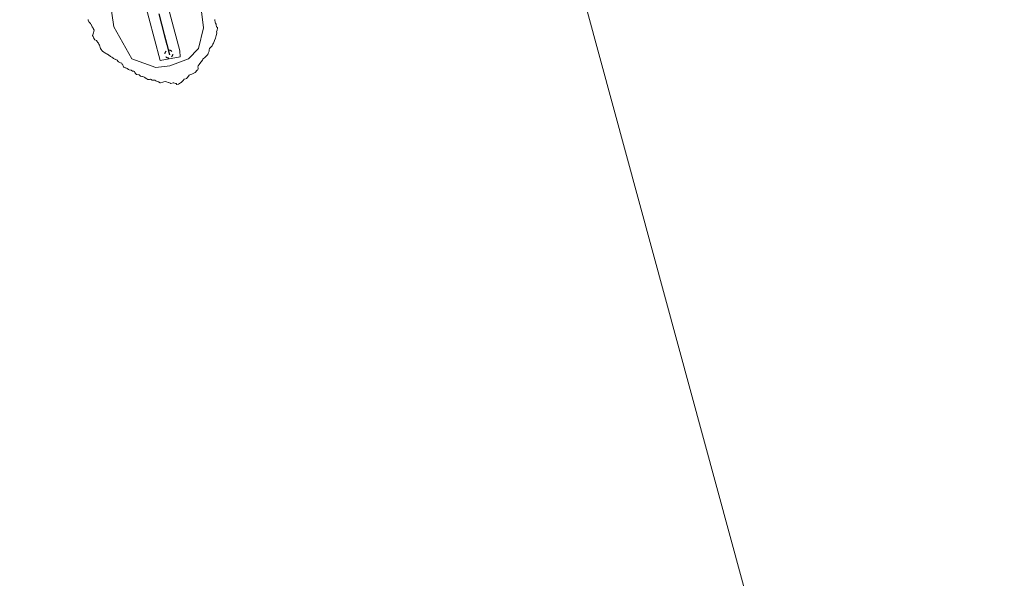
# Model space of a CAD drawing. Units: metres. Extents: x 159990 to 170008, y 432363 to 437328.
# Drawn here: x 161930 to 162116, y 433447 to 433553 of the extents above; entities that cross this region are included whole.
import ezdxf

# ---------------------------------------------------------------- set-up
doc = ezdxf.new("R2010")
doc.units = ezdxf.units.M
doc.linetypes.add('VW-6060_STREEP', pattern=[1.2, 0.6, -0.6])
doc.layers.get('0').update_dxf_attribs({"lineweight": 25})
for name, color, linetype, lineweight in [('B-ME-GW-KRUINLIJN-L-B1', 93, 'Continuous', 18), ('B-ME-GW-TEENLIJN-L-B1', 93, 'Continuous', 18), ('B-ME-IE-GRONDWERKLIJN-GROND_NIETINGERICHT-GV-B6', 253, 'Continuous', 18), ('B-ME-IE-HULPGEOMETRIE-L-B1', 53, 'Continuous', 18), ('B-ME-OB-BEKLEDING-GV-B6', 253, 'Continuous', 18), ('B-ME-OB-WATERLIJN-L-B1', 133, 'OB-WATERLIJN', 18), ('B-ME-OG-WATER-GV-B6', 153, 'Continuous', 18), ('B-ME-VV-KRIBBEN-L-B1', 10, 'Continuous', 25), ('B-ME-VW-MARKERING-BEBAKENING-S-B1', 255, 'VW-6060_STREEP', 18)]:
    doc.layers.add(name, color=color, linetype=linetype, lineweight=lineweight)
doc.linetypes.add('OB-WATERLIJN', pattern='A,10,[32,NLCS.SHX,S=2,R=0,X=0,Y=0],-12', length=22)

# ---------------------------------------------------------------- blocks, each defined once
blk = doc.blocks.new('dtb')
blk.add_circle((0, 0), 0.75)

msp = doc.modelspace()

# ---------------------------------------------------------------- linework, layer by layer
at = {"layer": 'B-ME-GW-KRUINLIJN-L-B1'}
for points in [[(161934.87, 433627.08, 4.95), (161938.43, 433613.79, 4.74), (161942.07, 433599.07, 4.68), (161945.34, 433586.23, 4.43), (161949.46, 433571.39, 4.38), (161953.04, 433557.7, 4.17), (161956.25, 433545.51, 3.99), (161960.05, 433546.21, 3.8)], [(161960.05, 433546.21, 3.8), (161959.95, 433547.34, 3.94), (161955.37, 433564.63, 4.19), (161950.87, 433582.12, 4.36), (161946.33, 433599.12, 4.55), (161941.54, 433617.31, 4.71), (161938.81, 433628.09, 4.94)]]:
    msp.add_polyline3d(points, dxfattribs=at)
at = {"layer": 'B-ME-GW-TEENLIJN-L-B1'}
msp.add_polyline3d([(161942.36, 433624.02, 5.11), (161943.86, 433618.05, 4.89), (161945.98, 433609.73, 4.33), (161948.33, 433600.62, 4.29), (161950.92, 433591.35, 4.31), (161953.28, 433582.32, 4.19), (161956.34, 433573.21, 4.06), (161958.78, 433567.39, 3.75), (161961.61, 433561.58, 3.5), (161963.88, 433556.32, 3.54), (161964.43, 433551.68, 3.65), (161963.49, 433547.76, 3.44), (161961.61, 433545.8, 3.49), (161958.07, 433544.46, 3.76), (161955.4, 433544.14, 3.71), (161950.85, 433545.8, 3.48), (161947.47, 433551.84, 3.35), (161946.68, 433557.58, 3.65), (161946.76, 433562.92, 3.82), (161943.15, 433577.6, 3.96), (161939.54, 433594.49, 4.16), (161935.14, 433609.49, 4.23), (161929.64, 433626.3, 4.34)], dxfattribs=at)
at = {"layer": 'B-ME-IE-GRONDWERKLIJN-GROND_NIETINGERICHT-GV-B6'}
for points in [[(161946.68, 433557.58, 3.65), (161947.47, 433551.84, 3.35), (161950.85, 433545.8, 3.48), (161955.4, 433544.14, 3.71), (161958.07, 433544.46, 3.76), (161961.61, 433545.8, 3.49), (161963.49, 433547.76, 3.44), (161964.43, 433551.68, 3.65), (161963.88, 433556.32, 3.54)], [(161966.58, 433553.25, 2.82), (161966.63, 433553.13, 2.82), (161966.68, 433552.75, 2.82), (161966.68, 433552.68, 2.82), (161966.75, 433552.58, 2.82), (161966.86, 433552.36, 2.82), (161966.88, 433552.25, 2.82), (161966.9, 433551.9, 2.82), (161967.09, 433551.75, 2.82), (161967.11, 433551.61, 2.82), (161967.02, 433551.25, 2.82), (161966.92, 433550.92, 2.82), (161966.99, 433550.75, 2.82), (161966.94, 433550.44, 2.82), (161966.83, 433550.25, 2.82), (161966.75, 433549.75, 2.82), (161966.75, 433549.75, 2.82), (161966.75, 433549.74, 2.82), (161966.55, 433549.25, 2.82), (161966.4, 433548.9, 2.82), (161966.32, 433548.75, 2.82), (161966.25, 433548.61, 2.82), (161966.1, 433548.25, 2.82), (161965.75, 433547.94, 2.82), (161965.59, 433547.75, 2.82), (161965.53, 433547.53, 2.82), (161965.51, 433547.25, 2.82), (161965.36, 433546.86, 2.82), (161965.34, 433546.75, 2.82), (161965.25, 433546.66, 2.82), (161964.88, 433546.25, 2.82), (161964.75, 433546.13, 2.82), (161964.34, 433545.75, 2.82), (161964.25, 433545.58, 2.82), (161964.04, 433545.25, 2.82), (161963.75, 433544.93, 2.82), (161963.61, 433544.75, 2.82), (161963.47, 433544.47, 2.82), (161963.41, 433544.25, 2.82), (161963.44, 433544.11, 2.82), (161963.46, 433543.96, 2.82), (161963.37, 433543.75, 2.82), (161963.25, 433543.64, 2.82), (161962.85, 433543.25, 2.82), (161962.75, 433543.14, 2.82), (161962.51, 433543.01, 2.82), (161962.25, 433542.91, 2.82), (161961.88, 433542.75, 2.82), (161961.75, 433542.7, 2.82), (161961.44, 433542.25, 2.82), (161961.25, 433542.11, 2.82), (161960.95, 433541.95, 2.82), (161960.75, 433541.95, 2.82), (161960.65, 433541.75, 2.82), (161960.25, 433541.32, 2.82), (161960.07, 433541.25, 2.82), (161959.75, 433541.02, 2.82), (161959.43, 433540.93, 2.82), (161959.25, 433541.13, 2.82), (161959.16, 433541.16, 2.82), (161958.85, 433541.25, 2.82), (161958.76, 433541.26, 2.82), (161958.75, 433541.26, 2.82), (161958.71, 433541.25, 2.82), (161958.25, 433541.13, 2.82), (161958.22, 433541.15, 2.82), (161958.18, 433541.18, 2.82), (161958, 433541.25, 2.82), (161957.83, 433541.33, 2.82), (161957.75, 433541.34, 2.82), (161957.44, 433541.44, 2.82), (161957.25, 433541.49, 2.82), (161956.97, 433541.47, 2.82), (161956.75, 433541.41, 2.82), (161956.29, 433541.25, 2.82), (161956.25, 433541.24, 2.82), (161956.24, 433541.24, 2.82), (161956.23, 433541.25, 2.82), (161955.95, 433541.45, 2.82), (161955.75, 433541.52, 2.82), (161955.58, 433541.58, 2.82), (161955.4, 433541.67, 2.82), (161955.25, 433541.74, 2.82), (161955.24, 433541.74, 2.82), (161955.1, 433541.75, 2.82), (161954.77, 433541.77, 2.82), (161954.75, 433541.79, 2.82), (161954.43, 433541.93, 2.82), (161954.25, 433541.91, 2.82), (161953.92, 433541.92, 2.82), (161953.75, 433541.99, 2.82), (161953.59, 433542.09, 2.82), (161953.35, 433542.25, 2.82), (161953.3, 433542.3, 2.82), (161953.25, 433542.31, 2.82), (161952.92, 433542.43, 2.82), (161952.75, 433542.47, 2.82), (161952.54, 433542.54, 2.82), (161952.28, 433542.75, 2.82), (161952.26, 433542.76, 2.82), (161952.25, 433542.76, 2.82), (161951.83, 433542.83, 2.82), (161951.75, 433542.87, 2.82), (161951.55, 433543.05, 2.82), (161951.46, 433543.25, 2.82), (161951.39, 433543.39, 2.82), (161951.25, 433543.45, 2.82), (161951, 433543.5, 2.82), (161950.75, 433543.66, 2.82), (161950.69, 433543.69, 2.82), (161950.37, 433543.75, 2.82), (161950.27, 433543.77, 2.82), (161950.25, 433543.78, 2.82), (161949.99, 433543.99, 2.82), (161949.75, 433544.08, 2.82), (161949.62, 433544.12, 2.82), (161949.35, 433544.25, 2.82), (161949.3, 433544.3, 2.82), (161949.25, 433544.41, 2.82), (161949.15, 433544.65, 2.82), (161949.08, 433544.75, 2.82), (161948.97, 433544.97, 2.82), (161948.75, 433545.07, 2.82), (161948.59, 433545.09, 2.82), (161948.36, 433545.25, 2.82), (161948.29, 433545.29, 2.82), (161948.25, 433545.34, 2.82), (161948.08, 433545.58, 2.82), (161948, 433545.61, 2.82), (161947.75, 433545.71, 2.82), (161947.73, 433545.73, 2.82), (161947.66, 433545.75, 2.82), (161947.39, 433545.89, 2.82), (161947.25, 433545.98, 2.82), (161947.11, 433546.11, 2.82), (161946.86, 433546.25, 2.82), (161946.79, 433546.3, 2.82), (161946.75, 433546.34, 2.82), (161946.51, 433546.51, 2.82), (161946.25, 433546.67, 2.82), (161946.2, 433546.7, 2.82), (161946.08, 433546.75, 2.82), (161945.88, 433546.88, 2.82), (161945.75, 433546.97, 2.82), (161945.58, 433547.09, 2.82), (161945.31, 433547.25, 2.82), (161945.29, 433547.29, 2.82), (161945.25, 433547.35, 2.82), (161945.09, 433547.59, 2.82), (161944.96, 433547.75, 2.82), (161944.91, 433547.91, 2.82), (161944.82, 433548.25, 2.82), (161944.79, 433548.29, 2.82), (161944.75, 433548.38, 2.82), (161944.61, 433548.61, 2.82), (161944.54, 433548.75, 2.82), (161944.41, 433548.91, 2.82), (161944.25, 433549.18, 2.82), (161944.22, 433549.22, 2.82), (161944.18, 433549.25, 2.82), (161943.88, 433549.38, 2.82), (161943.75, 433549.58, 2.82), (161943.68, 433549.68, 2.82), (161943.66, 433549.75, 2.82), (161943.57, 433550.07, 2.82), (161943.44, 433550.25, 2.82), (161943.57, 433550.57, 2.82), (161943.62, 433550.75, 2.82), (161943.75, 433551.24, 2.82), (161943.75, 433551.25, 2.82), (161943.75, 433551.25, 2.82), (161943.54, 433551.54, 2.82), (161943.47, 433551.75, 2.82), (161943.38, 433551.88, 2.82), (161943.25, 433552.17, 2.82), (161943.22, 433552.22, 2.82), (161943.2, 433552.25, 2.82), (161943.02, 433552.52, 2.82), (161942.79, 433552.75, 2.82), (161942.79, 433552.79, 2.82), (161942.75, 433552.84, 2.82), (161942.62, 433553.12, 2.82), (161942.59, 433553.25, 2.82)]]:
    msp.add_polyline3d(points, dxfattribs=at)
at = {"layer": 'B-ME-IE-HULPGEOMETRIE-L-B1'}
msp.add_polyline3d([(162113.23, 433275.26, 5.26), (162015.05, 433636.18, 5.26), (162016.41, 433654.16, 7.45), (162015.86, 433658.84, 7.19), (162009.53, 433680.63, 7.52), (162006.76, 433692.26, 6.72), (162004.99, 433700.08, 7.19), (161992.77, 433746.94, 7.85), (162038.24, 433755.64, 7.9), (162120.38, 433771.38, 7.98), (162317.55, 433813.45, 6.7)], dxfattribs=at)
at = {"layer": 'B-ME-OB-BEKLEDING-GV-B6'}
for points in [[(161953.04, 433557.7, 4.17), (161956.25, 433545.51, 3.99), (161960.05, 433546.21, 3.8), (161959.95, 433547.34, 3.94), (161955.37, 433564.63, 4.19)], [(161955.37, 433564.63, 4.19), (161959.95, 433547.34, 3.94), (161960.05, 433546.21, 3.8), (161956.25, 433545.51, 3.99), (161953.04, 433557.7, 4.17)], [(161963.88, 433556.32, 3.54), (161964.43, 433551.68, 3.65), (161963.49, 433547.76, 3.44), (161961.61, 433545.8, 3.49), (161958.07, 433544.46, 3.76), (161955.4, 433544.14, 3.71), (161950.85, 433545.8, 3.48), (161947.47, 433551.84, 3.35), (161946.68, 433557.58, 3.65)]]:
    msp.add_polyline3d(points, dxfattribs=at)
at = {"layer": 'B-ME-OB-WATERLIJN-L-B1'}
msp.add_polyline3d([(161966.58, 433553.25, 2.82), (161966.63, 433553.13, 2.82), (161966.68, 433552.75, 2.82), (161966.68, 433552.68, 2.82), (161966.75, 433552.58, 2.82), (161966.86, 433552.36, 2.82), (161966.88, 433552.25, 2.82), (161966.9, 433551.9, 2.82), (161967.09, 433551.75, 2.82), (161967.11, 433551.61, 2.82), (161967.02, 433551.25, 2.82), (161966.92, 433550.92, 2.82), (161966.99, 433550.75, 2.82), (161966.94, 433550.44, 2.82), (161966.83, 433550.25, 2.82), (161966.75, 433549.75, 2.82), (161966.75, 433549.75, 2.82), (161966.75, 433549.74, 2.82), (161966.55, 433549.25, 2.82), (161966.4, 433548.9, 2.82), (161966.32, 433548.75, 2.82), (161966.25, 433548.61, 2.82), (161966.1, 433548.25, 2.82), (161965.75, 433547.94, 2.82), (161965.59, 433547.75, 2.82), (161965.53, 433547.53, 2.82), (161965.51, 433547.25, 2.82), (161965.36, 433546.86, 2.82), (161965.34, 433546.75, 2.82), (161965.25, 433546.66, 2.82), (161964.88, 433546.25, 2.82), (161964.75, 433546.13, 2.82), (161964.34, 433545.75, 2.82), (161964.25, 433545.58, 2.82), (161964.04, 433545.25, 2.82), (161963.75, 433544.93, 2.82), (161963.61, 433544.75, 2.82), (161963.47, 433544.47, 2.82), (161963.41, 433544.25, 2.82), (161963.44, 433544.11, 2.82), (161963.46, 433543.96, 2.82), (161963.37, 433543.75, 2.82), (161963.25, 433543.64, 2.82), (161962.85, 433543.25, 2.82), (161962.75, 433543.14, 2.82), (161962.51, 433543.01, 2.82), (161962.25, 433542.91, 2.82), (161961.88, 433542.75, 2.82), (161961.75, 433542.7, 2.82), (161961.44, 433542.25, 2.82), (161961.25, 433542.11, 2.82), (161960.95, 433541.95, 2.82), (161960.75, 433541.95, 2.82), (161960.65, 433541.75, 2.82), (161960.25, 433541.32, 2.82), (161960.07, 433541.25, 2.82), (161959.75, 433541.02, 2.82), (161959.43, 433540.93, 2.82), (161959.25, 433541.13, 2.82), (161959.16, 433541.16, 2.82), (161958.85, 433541.25, 2.82), (161958.76, 433541.26, 2.82), (161958.75, 433541.26, 2.82), (161958.71, 433541.25, 2.82), (161958.25, 433541.13, 2.82), (161958.22, 433541.15, 2.82), (161958.18, 433541.18, 2.82), (161958, 433541.25, 2.82), (161957.83, 433541.33, 2.82), (161957.75, 433541.34, 2.82), (161957.44, 433541.44, 2.82), (161957.25, 433541.49, 2.82), (161956.97, 433541.47, 2.82), (161956.75, 433541.41, 2.82), (161956.29, 433541.25, 2.82), (161956.25, 433541.24, 2.82), (161956.24, 433541.24, 2.82), (161956.23, 433541.25, 2.82), (161955.95, 433541.45, 2.82), (161955.75, 433541.52, 2.82), (161955.58, 433541.58, 2.82), (161955.4, 433541.67, 2.82), (161955.25, 433541.74, 2.82), (161955.24, 433541.74, 2.82), (161955.1, 433541.75, 2.82), (161954.77, 433541.77, 2.82), (161954.75, 433541.79, 2.82), (161954.43, 433541.93, 2.82), (161954.25, 433541.91, 2.82), (161953.92, 433541.92, 2.82), (161953.75, 433541.99, 2.82), (161953.59, 433542.09, 2.82), (161953.35, 433542.25, 2.82), (161953.3, 433542.3, 2.82), (161953.25, 433542.31, 2.82), (161952.92, 433542.43, 2.82), (161952.75, 433542.47, 2.82), (161952.54, 433542.54, 2.82), (161952.28, 433542.75, 2.82), (161952.26, 433542.76, 2.82), (161952.25, 433542.76, 2.82), (161951.83, 433542.83, 2.82), (161951.75, 433542.87, 2.82), (161951.55, 433543.05, 2.82), (161951.46, 433543.25, 2.82), (161951.39, 433543.39, 2.82), (161951.25, 433543.45, 2.82), (161951, 433543.5, 2.82), (161950.75, 433543.66, 2.82), (161950.69, 433543.69, 2.82), (161950.37, 433543.75, 2.82), (161950.27, 433543.77, 2.82), (161950.25, 433543.78, 2.82), (161949.99, 433543.99, 2.82), (161949.75, 433544.08, 2.82), (161949.62, 433544.12, 2.82), (161949.35, 433544.25, 2.82), (161949.3, 433544.3, 2.82), (161949.25, 433544.41, 2.82), (161949.15, 433544.65, 2.82), (161949.08, 433544.75, 2.82), (161948.97, 433544.97, 2.82), (161948.75, 433545.07, 2.82), (161948.59, 433545.09, 2.82), (161948.36, 433545.25, 2.82), (161948.29, 433545.29, 2.82), (161948.25, 433545.34, 2.82), (161948.08, 433545.58, 2.82), (161948, 433545.61, 2.82), (161947.75, 433545.71, 2.82), (161947.73, 433545.73, 2.82), (161947.66, 433545.75, 2.82), (161947.39, 433545.89, 2.82), (161947.25, 433545.98, 2.82), (161947.11, 433546.11, 2.82), (161946.86, 433546.25, 2.82), (161946.79, 433546.3, 2.82), (161946.75, 433546.34, 2.82), (161946.51, 433546.51, 2.82), (161946.25, 433546.67, 2.82), (161946.2, 433546.7, 2.82), (161946.08, 433546.75, 2.82), (161945.88, 433546.88, 2.82), (161945.75, 433546.97, 2.82), (161945.58, 433547.09, 2.82), (161945.31, 433547.25, 2.82), (161945.29, 433547.29, 2.82), (161945.25, 433547.35, 2.82), (161945.09, 433547.59, 2.82), (161944.96, 433547.75, 2.82), (161944.91, 433547.91, 2.82), (161944.82, 433548.25, 2.82), (161944.79, 433548.29, 2.82), (161944.75, 433548.38, 2.82), (161944.61, 433548.61, 2.82), (161944.54, 433548.75, 2.82), (161944.41, 433548.91, 2.82), (161944.25, 433549.18, 2.82), (161944.22, 433549.22, 2.82), (161944.18, 433549.25, 2.82), (161943.88, 433549.38, 2.82), (161943.75, 433549.58, 2.82), (161943.68, 433549.68, 2.82), (161943.66, 433549.75, 2.82), (161943.57, 433550.07, 2.82), (161943.44, 433550.25, 2.82), (161943.57, 433550.57, 2.82), (161943.62, 433550.75, 2.82), (161943.75, 433551.24, 2.82), (161943.75, 433551.25, 2.82), (161943.75, 433551.25, 2.82), (161943.54, 433551.54, 2.82), (161943.47, 433551.75, 2.82), (161943.38, 433551.88, 2.82), (161943.25, 433552.17, 2.82), (161943.22, 433552.22, 2.82), (161943.2, 433552.25, 2.82), (161943.02, 433552.52, 2.82), (161942.79, 433552.75, 2.82), (161942.79, 433552.79, 2.82), (161942.75, 433552.84, 2.82), (161942.62, 433553.12, 2.82), (161942.59, 433553.25, 2.82)], dxfattribs=at)
at = {"layer": 'B-ME-OG-WATER-GV-B6'}
for points in [[(162113.23, 433275.26, 5.26), (162015.05, 433636.18, 5.26)], [(162015.05, 433636.18, 5.26), (162113.23, 433275.26, 5.26)], [(161942.59, 433553.25, 2.82), (161942.62, 433553.12, 2.82), (161942.75, 433552.84, 2.82), (161942.79, 433552.79, 2.82), (161942.79, 433552.75, 2.82), (161943.02, 433552.52, 2.82), (161943.2, 433552.25, 2.82), (161943.22, 433552.22, 2.82), (161943.25, 433552.17, 2.82), (161943.38, 433551.88, 2.82), (161943.47, 433551.75, 2.82), (161943.54, 433551.54, 2.82), (161943.75, 433551.25, 2.82), (161943.75, 433551.25, 2.82), (161943.75, 433551.24, 2.82), (161943.62, 433550.75, 2.82), (161943.57, 433550.57, 2.82), (161943.44, 433550.25, 2.82), (161943.57, 433550.07, 2.82), (161943.66, 433549.75, 2.82), (161943.68, 433549.68, 2.82), (161943.75, 433549.58, 2.82), (161943.88, 433549.38, 2.82), (161944.18, 433549.25, 2.82), (161944.22, 433549.22, 2.82), (161944.25, 433549.18, 2.82), (161944.41, 433548.91, 2.82), (161944.54, 433548.75, 2.82), (161944.61, 433548.61, 2.82), (161944.75, 433548.38, 2.82), (161944.79, 433548.29, 2.82), (161944.82, 433548.25, 2.82), (161944.91, 433547.91, 2.82), (161944.96, 433547.75, 2.82), (161945.09, 433547.59, 2.82), (161945.25, 433547.35, 2.82), (161945.29, 433547.29, 2.82), (161945.31, 433547.25, 2.82), (161945.58, 433547.09, 2.82), (161945.75, 433546.97, 2.82), (161945.88, 433546.88, 2.82), (161946.08, 433546.75, 2.82), (161946.2, 433546.7, 2.82), (161946.25, 433546.67, 2.82), (161946.51, 433546.51, 2.82), (161946.75, 433546.34, 2.82), (161946.79, 433546.3, 2.82), (161946.86, 433546.25, 2.82), (161947.11, 433546.11, 2.82), (161947.25, 433545.98, 2.82), (161947.39, 433545.89, 2.82), (161947.66, 433545.75, 2.82), (161947.73, 433545.73, 2.82), (161947.75, 433545.71, 2.82), (161948, 433545.61, 2.82), (161948.08, 433545.58, 2.82), (161948.25, 433545.34, 2.82), (161948.29, 433545.29, 2.82), (161948.36, 433545.25, 2.82), (161948.59, 433545.09, 2.82), (161948.75, 433545.07, 2.82), (161948.97, 433544.97, 2.82), (161949.08, 433544.75, 2.82), (161949.15, 433544.65, 2.82), (161949.25, 433544.41, 2.82), (161949.3, 433544.3, 2.82), (161949.35, 433544.25, 2.82), (161949.62, 433544.12, 2.82), (161949.75, 433544.08, 2.82), (161949.99, 433543.99, 2.82), (161950.25, 433543.78, 2.82), (161950.27, 433543.77, 2.82), (161950.37, 433543.75, 2.82), (161950.69, 433543.69, 2.82), (161950.75, 433543.66, 2.82), (161951, 433543.5, 2.82), (161951.25, 433543.45, 2.82), (161951.39, 433543.39, 2.82), (161951.46, 433543.25, 2.82), (161951.55, 433543.05, 2.82), (161951.75, 433542.87, 2.82), (161951.83, 433542.83, 2.82), (161952.25, 433542.76, 2.82), (161952.26, 433542.76, 2.82), (161952.28, 433542.75, 2.82), (161952.54, 433542.54, 2.82), (161952.75, 433542.47, 2.82), (161952.92, 433542.43, 2.82), (161953.25, 433542.31, 2.82), (161953.3, 433542.3, 2.82), (161953.35, 433542.25, 2.82), (161953.59, 433542.09, 2.82), (161953.75, 433541.99, 2.82), (161953.92, 433541.92, 2.82), (161954.25, 433541.91, 2.82), (161954.43, 433541.93, 2.82), (161954.75, 433541.79, 2.82), (161954.77, 433541.77, 2.82), (161955.1, 433541.75, 2.82), (161955.24, 433541.74, 2.82), (161955.25, 433541.74, 2.82), (161955.4, 433541.67, 2.82), (161955.58, 433541.58, 2.82), (161955.75, 433541.52, 2.82), (161955.95, 433541.45, 2.82), (161956.23, 433541.25, 2.82), (161956.24, 433541.24, 2.82), (161956.25, 433541.24, 2.82), (161956.29, 433541.25, 2.82), (161956.75, 433541.41, 2.82), (161956.97, 433541.47, 2.82), (161957.25, 433541.49, 2.82), (161957.44, 433541.44, 2.82), (161957.75, 433541.34, 2.82), (161957.83, 433541.33, 2.82), (161958, 433541.25, 2.82), (161958.18, 433541.18, 2.82), (161958.22, 433541.15, 2.82), (161958.25, 433541.13, 2.82), (161958.71, 433541.25, 2.82), (161958.75, 433541.26, 2.82), (161958.76, 433541.26, 2.82), (161958.85, 433541.25, 2.82), (161959.16, 433541.16, 2.82), (161959.25, 433541.13, 2.82), (161959.43, 433540.93, 2.82), (161959.75, 433541.02, 2.82), (161960.07, 433541.25, 2.82), (161960.25, 433541.32, 2.82), (161960.65, 433541.75, 2.82), (161960.75, 433541.95, 2.82), (161960.95, 433541.95, 2.82), (161961.25, 433542.11, 2.82), (161961.44, 433542.25, 2.82), (161961.75, 433542.7, 2.82), (161961.88, 433542.75, 2.82), (161962.25, 433542.91, 2.82), (161962.51, 433543.01, 2.82), (161962.75, 433543.14, 2.82), (161962.85, 433543.25, 2.82), (161963.25, 433543.64, 2.82), (161963.37, 433543.75, 2.82), (161963.46, 433543.96, 2.82), (161963.44, 433544.11, 2.82), (161963.41, 433544.25, 2.82), (161963.47, 433544.47, 2.82), (161963.61, 433544.75, 2.82), (161963.75, 433544.93, 2.82), (161964.04, 433545.25, 2.82), (161964.25, 433545.58, 2.82), (161964.34, 433545.75, 2.82), (161964.75, 433546.13, 2.82), (161964.88, 433546.25, 2.82), (161965.25, 433546.66, 2.82), (161965.34, 433546.75, 2.82), (161965.36, 433546.86, 2.82), (161965.51, 433547.25, 2.82), (161965.53, 433547.53, 2.82), (161965.59, 433547.75, 2.82), (161965.75, 433547.94, 2.82), (161966.1, 433548.25, 2.82), (161966.25, 433548.61, 2.82), (161966.32, 433548.75, 2.82), (161966.4, 433548.9, 2.82), (161966.55, 433549.25, 2.82), (161966.75, 433549.74, 2.82), (161966.75, 433549.75, 2.82), (161966.75, 433549.75, 2.82), (161966.83, 433550.25, 2.82), (161966.94, 433550.44, 2.82), (161966.99, 433550.75, 2.82), (161966.92, 433550.92, 2.82), (161967.02, 433551.25, 2.82), (161967.11, 433551.61, 2.82), (161967.09, 433551.75, 2.82), (161966.9, 433551.9, 2.82), (161966.88, 433552.25, 2.82), (161966.86, 433552.36, 2.82), (161966.75, 433552.58, 2.82), (161966.68, 433552.68, 2.82), (161966.68, 433552.75, 2.82), (161966.63, 433553.13, 2.82), (161966.58, 433553.25, 2.82)]]:
    msp.add_polyline3d(points, dxfattribs=at)
at = {"layer": 'B-ME-VV-KRIBBEN-L-B1'}
msp.add_polyline3d([(161956.02, 433554.31, 4.1), (161956.52, 433552.38, 4.12), (161957.02, 433550.44, 4.02), (161957.52, 433548.5, 4.05), (161958.03, 433546.57, 3.89)], dxfattribs=at)

# ---------------------------------------------------------------- block references
at = {"layer": 'B-ME-VW-MARKERING-BEBAKENING-S-B1', "rotation": 90}
msp.add_blockref('dtb', (161957.89, 433546.71, 4.02), dxfattribs=at)

doc.saveas('drawing.dxf')
